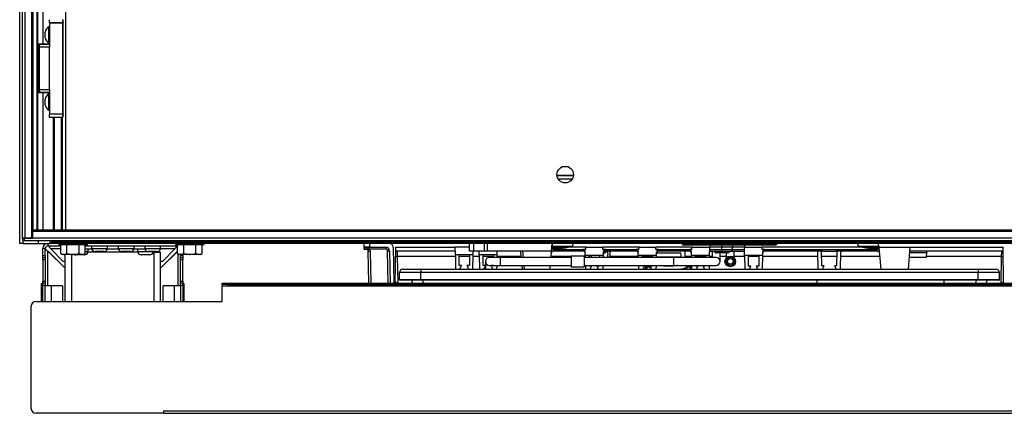
# Model space of a CAD drawing. Units: inches. Extents: x 12 to 140, y 19 to 142.
# Drawn here: x 56 to 79, y 19 to 28 of the extents above; entities that cross this region are included whole.
import ezdxf

# ---------------------------------------------------------------- set-up
doc = ezdxf.new("R2010")
doc.units = ezdxf.units.IN
doc.header["$MEASUREMENT"] = 0

msp = doc.modelspace()

# ---------------------------------------------------------------- linework, layer by layer
at = {"color": 7, "linetype": 'Continuous', "lineweight": 25}
for p, q in [((55.719, 22.9), (55.719, 43.046)), ((55.782, 23.025), (55.782, 42.769)), ((55.844, 42.769), (55.844, 23.025)), ((56.002, 23.025), (56.002, 42.769)), ((56.032, 42.584), (56.032, 23.21)), ((56.142, 42.584), (56.142, 23.21)), ((56.419, 28.098), (56.419, 28.169)), ((56.419, 28.098), (56.736, 28.098)), ((56.419, 28.097), (56.419, 28.098)), ((56.419, 28.097), (56.419, 27.522)), ((56.736, 28.096), (56.419, 28.097)), ((56.736, 25.949), (56.736, 28.096)), ((56.746, 25.949), (56.746, 28.096)), ((56.317, 27.807), (56.317, 27.878)), ((56.419, 28.004), (56.407, 28.004)), ((56.407, 27.796), (56.407, 28.004)), ((56.142, 27.598), (56.15, 27.598)), ((56.15, 27.598), (56.189, 27.598)), ((56.189, 27.598), (56.419, 27.602)), ((56.317, 27.746), (56.317, 27.807)), ((56.407, 27.62), (56.407, 27.796)), ((56.407, 27.62), (56.419, 27.62)), ((56.159, 27.522), (56.169, 27.582)), ((56.159, 27.522), (56.159, 27.522)), ((56.159, 26.522), (56.159, 27.522)), ((56.159, 27.522), (56.159, 27.522)), ((56.189, 27.582), (56.178, 27.522)), ((56.419, 27.522), (56.179, 27.522)), ((56.179, 27.522), (56.179, 26.523)), ((56.419, 27.586), (56.189, 27.582)), ((56.419, 26.522), (56.419, 27.522)), ((56.15, 26.447), (56.142, 26.447)), ((56.189, 26.446), (56.15, 26.447)), ((56.159, 26.522), (56.159, 26.522)), ((56.169, 26.463), (56.159, 26.522)), ((56.159, 26.522), (56.159, 26.522)), ((56.178, 26.523), (56.189, 26.463)), ((56.179, 26.523), (56.419, 26.522)), ((56.189, 26.463), (56.419, 26.459)), ((56.419, 26.442), (56.189, 26.446)), ((56.419, 26.522), (56.419, 25.948)), ((56.317, 26.191), (56.317, 26.298)), ((56.419, 26.424), (56.407, 26.424)), ((56.407, 26.111), (56.407, 26.424)), ((56.317, 26.166), (56.317, 26.191)), ((56.407, 26.04), (56.407, 26.111)), ((56.407, 26.04), (56.419, 26.04)), ((56.419, 25.948), (56.736, 25.949)), ((56.419, 25.947), (56.419, 25.948)), ((56.736, 25.947), (56.419, 25.947)), ((56.419, 25.876), (56.419, 25.947)), ((56.419, 25.876), (56.726, 25.876)), ((56.419, 25.867), (56.419, 25.876)), ((56.73, 25.867), (56.419, 25.867)), ((56.518, 23.21), (56.518, 25.867)), ((56.716, 25.867), (56.716, 23.21)), ((56.719, 25.867), (56.719, 23.21)), ((56.735, 25.872), (56.734, 25.872)), ((68.757, 24.499), (68.37, 24.499)), ((56.032, 23.21), (56.032, 23.18)), ((97.407, 23.21), (56.032, 23.21)), ((55.844, 23.025), (55.782, 23.025)), ((55.782, 23.005), (55.782, 23.02)), ((55.827, 23.02), (55.827, 22.96)), ((56.032, 23.02), (55.827, 23.02)), ((97.612, 22.96), (55.827, 22.96)), ((56.002, 23.025), (55.844, 23.025)), ((56.032, 23.025), (56.002, 23.025)), ((56.032, 23.022), (56.032, 23.18)), ((97.407, 23.18), (56.032, 23.18)), ((97.407, 23.022), (56.032, 23.022)), ((56.032, 23.022), (56.032, 23.02)), ((56.469, 22.96), (56.469, 22.9)), ((58.558, 22.96), (58.558, 22.94)), ((58.88, 22.94), (58.88, 22.96)), ((64.558, 22.96), (64.558, 22.94)), ((64.88, 22.94), (64.88, 22.96)), ((70.558, 22.96), (70.558, 22.94)), ((70.88, 22.94), (70.88, 22.96)), ((76.558, 22.96), (76.558, 22.94)), ((76.88, 22.94), (76.88, 22.96)), ((55.796, 22.9), (55.719, 22.9)), ((55.796, 22.9), (56.157, 22.9)), ((56.157, 22.9), (56.439, 22.9)), ((56.323, 22.78), (56.263, 22.78)), ((56.263, 22.619), (56.263, 22.78)), ((56.323, 22.619), (56.323, 22.78)), ((56.383, 22.9), (56.383, 22.84)), ((56.383, 22.84), (56.686, 22.84)), ((56.469, 22.9), (56.439, 22.9)), ((56.443, 22.78), (56.739, 22.484)), ((56.469, 22.933), (58.576, 22.933)), ((92.635, 22.9), (56.469, 22.9)), ((56.637, 22.9), (56.637, 22.873)), ((56.637, 22.873), (57.313, 22.873)), ((56.686, 22.665), (56.686, 22.873)), ((56.831, 22.665), (56.831, 22.873)), ((57.119, 22.665), (57.119, 22.873)), ((57.264, 22.665), (57.264, 22.873)), ((57.264, 22.84), (59.436, 22.84)), ((57.416, 22.765), (57.264, 22.765)), ((57.313, 22.873), (57.313, 22.9)), ((57.33, 22.699), (57.33, 22.765)), ((57.413, 22.84), (57.413, 22.774)), ((57.786, 22.774), (57.413, 22.774)), ((58.041, 22.765), (57.784, 22.765)), ((57.786, 22.774), (57.786, 22.84)), ((58.038, 22.84), (58.038, 22.774)), ((58.411, 22.774), (58.038, 22.774)), ((58.666, 22.765), (58.409, 22.765)), ((58.411, 22.774), (58.411, 22.84)), ((58.495, 22.765), (58.495, 22.699)), ((58.558, 22.94), (58.625, 22.916)), ((58.558, 22.94), (58.88, 22.94)), ((58.625, 22.916), (58.813, 22.916)), ((58.663, 22.84), (58.663, 22.774)), ((59.036, 22.774), (58.663, 22.774)), ((58.813, 22.916), (58.88, 22.94)), ((58.862, 22.933), (64.576, 22.933)), ((59.036, 22.774), (59.036, 22.84)), ((59.086, 22.484), (59.382, 22.78)), ((59.387, 22.9), (59.387, 22.873)), ((59.387, 22.873), (60.063, 22.873)), ((59.436, 22.665), (59.436, 22.873)), ((59.581, 22.665), (59.581, 22.873)), ((59.869, 22.665), (59.869, 22.873)), ((60.014, 22.665), (60.014, 22.873)), ((60.063, 22.873), (60.063, 22.9)), ((63.833, 22.81), (63.833, 22.9)), ((63.958, 22.81), (63.833, 22.81)), ((63.833, 22.797), (63.833, 22.81)), ((63.833, 22.76), (63.833, 22.797)), ((63.917, 22.76), (63.833, 22.76)), ((63.94, 21.963), (63.926, 22.722)), ((63.958, 22.9), (63.958, 22.81)), ((63.958, 22.81), (64.336, 22.81)), ((64.336, 22.765), (63.963, 22.765)), ((64.336, 22.81), (64.336, 22.765)), ((64.426, 22.722), (64.44, 21.963)), ((64.515, 22.812), (64.53, 21.963)), ((64.558, 22.94), (64.625, 22.916)), ((64.558, 22.94), (64.88, 22.94)), ((64.561, 21.963), (64.575, 22.81)), ((65.976, 22.72), (64.573, 22.72)), ((64.575, 22.81), (65.974, 22.81)), ((64.625, 22.916), (64.813, 22.916)), ((64.813, 22.916), (64.88, 22.94)), ((64.862, 22.933), (70.576, 22.933)), ((66.311, 22.81), (65.974, 22.81)), ((65.977, 22.628), (65.974, 22.81)), ((66.311, 22.72), (66.311, 22.9)), ((66.411, 22.72), (66.311, 22.72)), ((66.398, 22.628), (66.4, 22.72)), ((66.411, 22.72), (66.411, 22.9)), ((66.665, 22.72), (66.411, 22.72)), ((66.541, 22.628), (66.54, 22.72)), ((66.665, 22.72), (66.665, 22.9)), ((66.732, 22.72), (66.665, 22.72)), ((66.732, 22.72), (66.732, 22.9)), ((68.243, 22.72), (66.732, 22.72)), ((66.962, 22.628), (66.964, 22.72)), ((67.529, 22.57), (67.516, 22.72)), ((68.23, 22.57), (68.243, 22.72)), ((68.243, 22.72), (68.258, 22.9)), ((68.253, 22.838), (68.254, 22.837)), ((68.26, 22.9), (68.254, 22.837)), ((68.254, 22.837), (68.737, 22.84)), ((68.496, 22.81), (68.278, 22.81)), ((68.291, 22.761), (68.284, 22.72)), ((68.988, 22.72), (68.284, 22.72)), ((68.293, 22.783), (68.291, 22.761)), ((68.291, 22.761), (69.047, 22.761)), ((68.293, 22.783), (68.293, 22.81)), ((68.496, 22.783), (68.293, 22.783)), ((68.496, 22.783), (68.496, 22.81)), ((69.051, 22.81), (68.649, 22.81)), ((68.742, 22.9), (68.737, 22.84)), ((69.047, 22.761), (68.987, 22.761)), ((68.988, 22.72), (68.987, 22.761)), ((69.047, 22.761), (69.051, 22.81)), ((69.047, 22.761), (69.047, 22.761)), ((69.051, 22.81), (69.446, 22.81)), ((70.301, 22.81), (69.446, 22.81)), ((69.45, 22.761), (69.446, 22.81)), ((69.51, 22.761), (69.45, 22.761)), ((69.45, 22.761), (70.297, 22.761)), ((69.45, 22.761), (69.45, 22.761)), ((69.51, 22.761), (69.509, 22.72)), ((70.238, 22.72), (69.509, 22.72)), ((69.621, 22.646), (69.621, 22.72)), ((70.297, 22.761), (70.237, 22.761)), ((70.238, 22.72), (70.237, 22.761)), ((70.297, 22.761), (70.301, 22.81)), ((70.297, 22.761), (70.297, 22.761)), ((70.301, 22.81), (70.696, 22.81)), ((70.558, 22.94), (70.625, 22.916)), ((70.558, 22.94), (70.88, 22.94)), ((70.625, 22.916), (70.813, 22.916)), ((71.551, 22.81), (70.696, 22.81)), ((70.7, 22.761), (70.696, 22.81)), ((70.76, 22.761), (70.7, 22.761)), ((70.7, 22.761), (71.547, 22.761)), ((70.7, 22.761), (70.7, 22.761)), ((70.76, 22.761), (70.759, 22.72)), ((71.488, 22.72), (70.759, 22.72)), ((70.813, 22.916), (70.88, 22.94)), ((70.862, 22.933), (76.576, 22.933)), ((71.316, 22.9), (71.316, 22.88)), ((71.316, 22.88), (71.336, 22.86)), ((71.316, 22.88), (71.525, 22.88)), ((73.526, 22.86), (71.336, 22.86)), ((71.384, 22.575), (71.384, 22.72)), ((71.547, 22.761), (71.487, 22.761)), ((71.488, 22.72), (71.487, 22.761)), ((71.525, 22.898), (71.525, 22.9)), ((71.525, 22.898), (71.525, 22.9)), ((71.525, 22.898), (71.525, 22.898)), ((71.675, 22.898), (71.525, 22.898)), ((73.337, 22.896), (71.525, 22.896)), ((71.525, 22.896), (71.525, 22.88)), ((71.525, 22.88), (71.525, 22.863)), ((71.525, 22.88), (73.337, 22.88)), ((73.337, 22.863), (71.525, 22.863)), ((71.547, 22.761), (71.551, 22.81)), ((71.547, 22.761), (71.547, 22.761)), ((71.551, 22.81), (71.966, 22.81)), ((71.675, 22.9), (71.675, 22.898)), ((71.675, 22.9), (71.675, 22.898)), ((71.675, 22.898), (71.675, 22.898)), ((73.187, 22.898), (71.675, 22.898)), ((71.963, 22.615), (71.966, 22.81)), ((71.965, 22.761), (72.25, 22.761)), ((71.965, 22.72), (72.241, 22.72)), ((71.966, 22.86), (71.966, 22.81)), ((72.249, 22.81), (71.966, 22.81)), ((72.021, 22.72), (72.021, 22.57)), ((72.241, 22.72), (72.262, 22.72)), ((72.249, 22.86), (72.249, 22.81)), ((72.25, 22.761), (72.249, 22.81)), ((72.499, 22.81), (72.249, 22.81)), ((72.25, 22.761), (72.497, 22.761)), ((72.262, 22.72), (72.287, 22.72)), ((72.287, 22.72), (72.461, 22.72)), ((72.461, 22.72), (72.485, 22.72)), ((72.485, 22.72), (72.507, 22.72)), ((72.497, 22.761), (72.499, 22.81)), ((72.497, 22.761), (72.782, 22.761)), ((72.499, 22.86), (72.499, 22.81)), ((72.781, 22.81), (72.499, 22.81)), ((72.507, 22.72), (72.783, 22.72)), ((72.543, 22.559), (72.543, 22.72)), ((72.781, 22.86), (72.781, 22.81)), ((72.784, 22.615), (72.781, 22.81)), ((72.781, 22.81), (73.196, 22.81)), ((73.187, 22.898), (73.187, 22.9)), ((73.187, 22.898), (73.187, 22.9)), ((73.187, 22.898), (73.187, 22.898)), ((73.337, 22.898), (73.187, 22.898)), ((73.2, 22.761), (73.196, 22.81)), ((75.547, 22.81), (73.196, 22.81)), ((73.2, 22.761), (75.906, 22.761)), ((73.26, 22.761), (73.2, 22.761)), ((73.2, 22.761), (73.2, 22.761)), ((73.26, 22.761), (73.259, 22.72)), ((74.462, 22.72), (73.259, 22.72)), ((73.259, 22.72), (73.259, 22.72)), ((73.337, 22.9), (73.337, 22.898)), ((73.337, 22.898), (73.337, 22.9)), ((73.337, 22.898), (73.337, 22.898)), ((73.337, 22.896), (73.337, 22.88)), ((73.337, 22.88), (73.337, 22.863)), ((73.337, 22.88), (73.546, 22.88)), ((73.526, 22.86), (73.546, 22.88)), ((73.546, 22.88), (73.546, 22.9)), ((74.625, 22.72), (74.462, 22.72)), ((74.503, 22.72), (74.507, 22.697)), ((74.601, 22.716), (74.601, 22.72)), ((74.632, 22.72), (74.927, 22.72)), ((75.088, 22.72), (74.933, 22.72)), ((74.957, 22.72), (74.957, 22.716)), ((75.051, 22.698), (75.055, 22.72)), ((75.913, 22.72), (75.096, 22.72)), ((75.46, 22.84), (75.454, 22.9)), ((75.46, 22.84), (75.943, 22.837)), ((75.919, 22.81), (75.701, 22.81)), ((75.701, 22.81), (75.701, 22.783)), ((75.904, 22.783), (75.701, 22.783)), ((75.904, 22.81), (75.904, 22.783)), ((75.906, 22.761), (75.904, 22.783)), ((75.913, 22.72), (75.906, 22.761)), ((75.944, 22.833), (75.945, 22.825)), ((75.945, 22.825), (75.946, 22.81)), ((75.946, 22.81), (76.688, 22.81)), ((75.946, 22.81), (75.992, 22.292)), ((76.558, 22.94), (76.625, 22.916)), ((76.558, 22.94), (76.88, 22.94)), ((76.625, 22.916), (76.813, 22.916)), ((76.643, 22.292), (76.688, 22.81)), ((78.873, 22.72), (76.68, 22.72)), ((76.688, 22.81), (78.872, 22.81)), ((76.813, 22.916), (76.88, 22.94)), ((76.862, 22.933), (82.576, 22.933)), ((77.074, 22.688), (77.094, 22.72)), ((78.886, 21.963), (78.872, 22.81)), ((56.263, 22.619), (56.323, 22.619)), ((56.263, 22.566), (56.263, 22.619)), ((56.263, 22.566), (56.323, 22.566)), ((56.263, 22.513), (56.263, 22.566)), ((56.323, 22.513), (56.263, 22.513)), ((56.263, 22.513), (56.263, 22.014)), ((56.323, 22.619), (56.323, 22.566)), ((56.323, 22.566), (56.323, 22.513)), ((56.323, 22.513), (56.323, 22.014)), ((56.385, 22.718), (56.387, 22.718)), ((56.385, 22.718), (56.788, 22.315)), ((56.387, 22.718), (56.788, 22.317)), ((56.686, 22.665), (56.725, 22.643)), ((56.686, 22.665), (56.758, 22.643)), ((56.758, 22.643), (56.725, 22.643)), ((56.975, 22.643), (56.758, 22.643)), ((56.788, 21.536), (56.788, 22.643)), ((57.191, 22.643), (56.975, 22.643)), ((57.243, 22.632), (57.043, 22.632)), ((57.119, 22.665), (57.191, 22.643)), ((57.225, 22.643), (57.191, 22.643)), ((57.225, 22.643), (57.264, 22.665)), ((57.33, 22.699), (57.264, 22.699)), ((57.7, 22.707), (57.5, 22.707)), ((58.325, 22.707), (58.125, 22.707)), ((58.868, 22.699), (58.495, 22.699)), ((58.781, 22.632), (58.581, 22.632)), ((58.95, 22.707), (58.75, 22.707)), ((58.868, 22.699), (58.868, 22.707)), ((58.902, 22.691), (58.887, 22.691)), ((58.887, 22.691), (58.887, 22.691)), ((58.887, 22.691), (59.037, 22.691)), ((58.902, 22.707), (58.902, 22.691)), ((59.436, 22.716), (59.037, 22.317)), ((59.436, 22.714), (59.037, 22.315)), ((59.037, 21.536), (59.037, 22.691)), ((59.436, 22.665), (59.475, 22.643)), ((59.436, 22.665), (59.508, 22.643)), ((59.508, 22.643), (59.475, 22.643)), ((59.502, 22.643), (59.502, 22.619)), ((59.502, 22.619), (59.562, 22.619)), ((59.502, 22.566), (59.502, 22.619)), ((59.502, 22.566), (59.562, 22.566)), ((59.502, 22.513), (59.502, 22.566)), ((59.562, 22.513), (59.502, 22.513)), ((59.502, 22.014), (59.502, 22.513)), ((59.725, 22.643), (59.508, 22.643)), ((59.562, 22.643), (59.562, 22.619)), ((59.562, 22.619), (59.562, 22.566)), ((59.562, 22.566), (59.562, 22.513)), ((59.562, 22.014), (59.562, 22.513)), ((59.941, 22.643), (59.725, 22.643)), ((59.869, 22.665), (59.941, 22.643)), ((59.975, 22.643), (59.941, 22.643)), ((59.975, 22.643), (60.014, 22.665)), ((66.398, 22.628), (65.977, 22.628)), ((65.977, 22.628), (65.983, 22.292)), ((66.064, 22.628), (66.064, 22.628)), ((66.068, 22.381), (66.064, 22.628)), ((66.064, 22.628), (66.064, 22.628)), ((66.311, 22.628), (66.307, 22.381)), ((66.311, 22.628), (66.311, 22.628)), ((66.311, 22.628), (66.311, 22.628)), ((66.392, 22.292), (66.398, 22.628)), ((66.962, 22.628), (66.541, 22.628)), ((66.541, 22.628), (66.547, 22.292)), ((66.632, 22.381), (66.628, 22.628)), ((67.029, 22.57), (66.779, 22.57)), ((66.875, 22.628), (66.874, 22.57)), ((66.961, 22.57), (66.962, 22.628)), ((68.7, 22.57), (67.029, 22.57)), ((69.01, 22.602), (68.7, 22.602)), ((68.7, 22.602), (68.7, 22.351)), ((69.01, 22.602), (69.01, 22.351)), ((71.115, 22.57), (69.01, 22.57)), ((69.034, 22.615), (69.033, 22.684)), ((69.463, 22.615), (69.034, 22.615)), ((69.034, 22.615), (69.035, 22.57)), ((69.126, 22.57), (69.125, 22.615)), ((69.125, 22.601), (69.133, 22.57)), ((69.372, 22.615), (69.372, 22.57)), ((69.462, 22.57), (69.463, 22.615)), ((69.463, 22.615), (69.464, 22.684)), ((70.284, 22.615), (70.283, 22.684)), ((70.713, 22.615), (70.284, 22.615)), ((70.284, 22.615), (70.285, 22.57)), ((70.376, 22.57), (70.375, 22.615)), ((70.604, 22.575), (70.562, 22.575)), ((70.604, 22.575), (70.604, 22.615)), ((70.604, 22.575), (70.622, 22.575)), ((70.622, 22.615), (70.622, 22.57)), ((70.712, 22.57), (70.713, 22.615)), ((71.294, 22.575), (70.712, 22.575)), ((70.713, 22.615), (70.714, 22.684)), ((70.724, 22.677), (71.264, 22.677)), ((72.115, 22.57), (71.115, 22.57)), ((71.294, 22.575), (71.294, 22.633)), ((71.294, 22.575), (71.384, 22.575)), ((71.427, 22.575), (71.384, 22.575)), ((71.534, 22.615), (71.533, 22.684)), ((71.963, 22.615), (71.534, 22.615)), ((71.534, 22.615), (71.535, 22.57)), ((71.626, 22.57), (71.625, 22.615)), ((71.872, 22.615), (71.872, 22.57)), ((71.962, 22.57), (71.963, 22.615)), ((72.255, 22.677), (72.13, 22.677)), ((72.209, 22.477), (72.209, 22.677)), ((72.381, 22.677), (72.255, 22.677)), ((72.356, 22.677), (72.356, 22.559)), ((73.213, 22.615), (72.784, 22.615)), ((72.784, 22.615), (72.79, 22.292)), ((72.879, 22.367), (72.875, 22.615)), ((73.122, 22.615), (73.118, 22.367)), ((73.207, 22.292), (73.213, 22.615)), ((73.213, 22.615), (73.214, 22.684)), ((74.507, 22.697), (74.514, 22.292)), ((74.607, 22.376), (74.601, 22.716)), ((74.957, 22.716), (74.951, 22.376)), ((75.044, 22.292), (75.051, 22.698)), ((76.668, 22.578), (76.844, 22.578)), ((76.678, 22.688), (76.844, 22.688)), ((76.844, 22.688), (77.074, 22.688)), ((76.844, 22.578), (77.07, 22.578)), ((77.07, 22.578), (77.074, 22.688)), ((56.739, 22.484), (56.788, 22.484)), ((59.037, 22.484), (59.086, 22.484)), ((64.741, 22.292), (65.161, 22.292)), ((65.161, 22.292), (65.161, 22.212)), ((65.161, 22.292), (78.286, 22.292)), ((66.125, 22.381), (66.068, 22.381)), ((66.084, 22.292), (66.125, 22.381)), ((66.25, 22.381), (66.292, 22.292)), ((66.307, 22.381), (66.25, 22.381)), ((66.689, 22.381), (66.632, 22.381)), ((66.648, 22.292), (66.689, 22.381)), ((66.685, 22.477), (66.685, 22.381)), ((66.685, 22.372), (66.685, 22.292)), ((66.779, 22.383), (67.029, 22.383)), ((66.814, 22.381), (66.856, 22.292)), ((66.871, 22.381), (66.814, 22.381)), ((66.871, 22.383), (66.871, 22.381)), ((66.956, 22.292), (66.958, 22.383)), ((67.029, 22.383), (68.7, 22.383)), ((67.554, 22.292), (67.546, 22.383)), ((68.205, 22.292), (68.213, 22.383)), ((68.7, 22.351), (69.01, 22.351)), ((69.01, 22.383), (71.115, 22.383)), ((69.039, 22.383), (69.04, 22.292)), ((69.129, 22.367), (69.129, 22.383)), ((69.186, 22.367), (69.129, 22.367)), ((69.151, 22.292), (69.186, 22.367)), ((69.311, 22.367), (69.346, 22.292)), ((69.368, 22.367), (69.311, 22.367)), ((69.368, 22.383), (69.368, 22.367)), ((69.457, 22.292), (69.459, 22.383)), ((70.289, 22.383), (70.29, 22.292)), ((70.379, 22.367), (70.379, 22.383)), ((70.436, 22.367), (70.379, 22.367)), ((70.401, 22.292), (70.436, 22.367)), ((70.462, 22.383), (70.455, 22.299)), ((70.461, 22.304), (70.471, 22.329)), ((70.561, 22.367), (70.596, 22.292)), ((70.618, 22.367), (70.561, 22.367)), ((70.618, 22.383), (70.618, 22.367)), ((70.707, 22.292), (70.709, 22.383)), ((71.115, 22.383), (72.115, 22.383)), ((71.518, 22.329), (71.527, 22.304)), ((71.534, 22.292), (71.526, 22.383)), ((71.539, 22.383), (71.54, 22.292)), ((71.629, 22.367), (71.629, 22.383)), ((71.686, 22.367), (71.629, 22.367)), ((71.651, 22.292), (71.686, 22.367)), ((71.811, 22.367), (71.846, 22.292)), ((71.868, 22.367), (71.811, 22.367)), ((71.868, 22.383), (71.868, 22.367)), ((71.957, 22.292), (71.959, 22.383)), ((72.936, 22.367), (72.879, 22.367)), ((72.901, 22.292), (72.936, 22.367)), ((73.061, 22.367), (73.096, 22.292)), ((73.118, 22.367), (73.061, 22.367)), ((74.657, 22.376), (74.607, 22.376)), ((74.618, 22.292), (74.657, 22.376)), ((74.901, 22.376), (74.94, 22.292)), ((74.951, 22.376), (74.901, 22.376)), ((78.286, 22.292), (78.286, 22.212)), ((78.286, 22.292), (78.706, 22.292)), ((65.161, 22.212), (64.661, 22.212)), ((64.661, 22.052), (64.661, 22.212)), ((64.661, 22.052), (65.161, 22.052)), ((65.161, 22.032), (64.681, 22.032)), ((64.969, 21.963), (64.957, 22.032)), ((65.161, 22.052), (65.161, 22.212)), ((78.286, 22.212), (65.161, 22.212)), ((65.161, 22.052), (65.161, 22.032)), ((65.161, 22.052), (78.286, 22.052)), ((78.286, 22.032), (65.161, 22.032)), ((74.489, 22.032), (74.489, 21.963)), ((77.489, 21.963), (77.489, 22.032)), ((78.286, 22.052), (78.286, 22.212)), ((78.786, 22.212), (78.286, 22.212)), ((78.286, 22.052), (78.286, 22.032)), ((78.286, 22.052), (78.786, 22.052)), ((78.766, 22.032), (78.286, 22.032)), ((78.49, 22.032), (78.478, 21.963)), ((78.786, 22.052), (78.786, 22.212)), ((56.229, 21.536), (56.229, 21.957)), ((56.229, 21.957), (56.249, 21.957)), ((56.249, 21.536), (56.249, 21.957)), ((56.263, 22.014), (56.323, 22.014)), ((56.263, 21.961), (56.263, 22.014)), ((56.323, 21.961), (56.263, 21.961)), ((56.263, 21.908), (56.263, 21.961)), ((56.323, 21.908), (56.263, 21.908)), ((56.263, 21.536), (56.263, 21.908)), ((56.323, 22.014), (56.323, 21.961)), ((56.323, 21.961), (56.323, 21.908)), ((56.323, 21.536), (56.323, 21.908)), ((56.466, 21.899), (56.323, 21.899)), ((56.725, 21.899), (56.466, 21.899)), ((56.725, 21.899), (56.725, 21.536)), ((59.358, 21.899), (59.1, 21.899)), ((59.1, 21.536), (59.1, 21.899)), ((59.502, 21.899), (59.358, 21.899)), ((59.502, 22.014), (59.562, 22.014)), ((59.502, 21.961), (59.502, 22.014)), ((59.562, 21.961), (59.502, 21.961)), ((59.502, 21.908), (59.502, 21.961)), ((59.562, 21.908), (59.502, 21.908)), ((59.502, 21.908), (59.502, 21.536)), ((59.562, 22.014), (59.562, 21.961)), ((59.562, 21.961), (59.562, 21.908)), ((59.562, 21.957), (59.582, 21.957)), ((59.562, 21.908), (59.562, 21.536)), ((59.582, 21.957), (59.582, 21.536)), ((60.484, 21.933), (60.484, 21.963)), ((60.484, 21.963), (60.609, 21.963)), ((60.609, 21.933), (60.484, 21.933)), ((60.484, 21.933), (60.484, 21.903)), ((60.484, 21.903), (92.954, 21.903)), ((60.484, 21.536), (60.484, 21.903)), ((60.609, 21.963), (60.609, 21.933)), ((60.609, 21.963), (92.829, 21.963)), ((60.609, 21.933), (92.829, 21.933)), ((64.605, 21.963), (64.602, 21.964)), ((78.845, 21.964), (78.842, 21.963)), ((55.984, 21.411), (55.984, 19.025)), ((56.109, 21.536), (60.484, 21.536)), ((59.109, 18.9), (56.109, 18.9)), ((59.109, 18.96), (94.329, 18.96)), ((59.109, 18.96), (59.109, 18.9)), ((59.109, 18.9), (94.329, 18.9))]:
    msp.add_line(p, q, dxfattribs=at)
at = {"color": 8, "linetype": 'Continuous', "lineweight": 25}
for p, q in [((56.127, 23.21), (56.127, 42.584)), ((56.801, 42.491), (56.801, 23.21)), ((56.268, 38.016), (56.268, 27.6)), ((56.746, 28.096), (56.736, 28.096)), ((56.142, 27.536), (56.15, 27.581)), ((56.15, 27.581), (56.142, 27.581)), ((56.15, 26.464), (56.142, 26.509)), ((56.142, 26.464), (56.15, 26.464)), ((56.268, 26.445), (56.268, 23.21)), ((56.533, 25.867), (56.533, 23.21)), ((56.701, 23.21), (56.701, 25.867)), ((56.736, 25.949), (56.746, 25.949)), ((68.64, 24.702), (68.486, 24.702)), ((68.369, 24.503), (68.757, 24.503)), ((68.37, 24.498), (68.757, 24.498)), ((68.37, 24.497), (68.757, 24.497)), ((68.398, 24.419), (68.729, 24.419)), ((55.796, 23.025), (55.796, 23.02)), ((55.796, 22.972), (55.796, 22.9)), ((56.157, 22.96), (56.157, 22.9)), ((56.439, 22.9), (56.439, 22.96)), ((56.443, 22.78), (56.686, 22.78)), ((58.568, 22.937), (56.469, 22.937)), ((64.568, 22.937), (58.871, 22.937)), ((59.036, 22.78), (59.382, 22.78)), ((63.881, 22.797), (63.833, 22.797)), ((63.971, 22.722), (63.985, 21.963)), ((64.395, 21.963), (64.381, 22.721)), ((64.606, 22.72), (64.609, 22.59)), ((70.568, 22.937), (64.871, 22.937)), ((67.561, 22.72), (67.574, 22.57)), ((76.568, 22.937), (70.871, 22.937)), ((82.568, 22.937), (76.871, 22.937)), ((78.838, 22.59), (78.841, 22.72)), ((56.385, 21.899), (56.385, 22.718)), ((56.937, 22.643), (56.937, 21.536)), ((58.498, 22.691), (57.327, 22.691)), ((58.887, 22.691), (58.865, 22.691)), ((58.887, 21.536), (58.887, 22.691)), ((59.44, 22.663), (59.44, 21.899)), ((64.609, 22.59), (64.62, 21.963)), ((65.978, 22.59), (64.609, 22.59)), ((66.311, 22.59), (66.065, 22.59)), ((66.542, 22.59), (66.398, 22.59)), ((66.875, 22.59), (66.629, 22.59)), ((67.528, 22.59), (66.962, 22.59)), ((67.029, 22.57), (67.029, 22.477)), ((68.7, 22.59), (68.231, 22.59)), ((69.035, 22.59), (69.01, 22.59)), ((69.128, 22.59), (69.125, 22.59)), ((70.285, 22.59), (69.614, 22.59)), ((70.604, 22.59), (70.375, 22.59)), ((71.115, 22.57), (71.115, 22.383)), ((71.535, 22.59), (71.384, 22.59)), ((71.872, 22.59), (71.625, 22.59)), ((72.021, 22.59), (71.962, 22.59)), ((72.356, 22.59), (72.209, 22.59)), ((72.785, 22.59), (72.543, 22.59)), ((73.122, 22.59), (72.875, 22.59)), ((74.509, 22.59), (73.212, 22.59)), ((74.955, 22.59), (74.603, 22.59)), ((75.965, 22.59), (75.049, 22.59)), ((78.838, 22.59), (77.071, 22.59)), ((78.827, 21.963), (78.838, 22.59)), ((67.029, 22.477), (67.029, 22.383)), ((67.591, 22.383), (67.599, 22.292)), ((70.585, 22.315), (70.539, 22.337)), ((70.566, 22.356), (70.554, 22.343)), ((70.554, 22.343), (70.577, 22.334)), ((70.566, 22.37), (70.564, 22.367)), ((70.578, 22.383), (70.566, 22.37)), ((71.434, 22.343), (71.396, 22.383)), ((71.422, 22.37), (71.411, 22.383)), ((65.203, 22.032), (65.215, 21.963)), ((78.232, 21.963), (78.244, 22.032)), ((56.466, 21.536), (56.466, 21.899)), ((59.358, 21.899), (59.358, 21.536))]:
    msp.add_line(p, q, dxfattribs=at)
at = {"color": 7, "linetype": 'Continuous', "lineweight": 25, "flags": 128}
msp.add_lwpolyline([(69.174, 22.615), (69.175, 22.606), (69.186, 22.57)], dxfattribs=at)
at = {"color": 8, "linetype": 'Continuous', "lineweight": 25, "flags": 128}
for points in [[(70.566, 22.37), (70.565, 22.377), (70.562, 22.383)], [(70.707, 22.299), (70.737, 22.293), (70.737, 22.293), (70.737, 22.293)], [(71.422, 22.37), (71.424, 22.377), (71.426, 22.383)]]:
    msp.add_lwpolyline(points, dxfattribs=at)
at = {"color": 7, "linetype": 'Continuous', "lineweight": 25}
for centre, radius in [((68.563, 24.522), 0.195), ((72.45, 22.477), 0.125), ((72.45, 22.477), 0.097), ((72.45, 22.477), 0.0658)]:
    msp.add_circle(centre, radius, dxfattribs=at)
for centre, radius, start, end in [((56.741, 28.085), 0.0135, 69.0907, 111.0724), ((56.171, 28.097), 0.565, 359.912, 0.088), ((56.736, 28.096), 0.01, 0, 10.0785), ((56.502, 27.841), 0.189, 120.242, 168.6248), ((56.413, 27.589), 0.263, 178.2015, 181.7985), ((56.189, 27.578), 0.02, 91, 170), ((56.452, 27.59), 0.263, 178.2015, 181.7985), ((56.502, 27.784), 0.189, 191.3752, 239.758), ((56.179, 27.553), 0.0307, 71.6625, 108.3344), ((56.413, 26.455), 0.263, 178.2015, 181.7985), ((56.179, 26.492), 0.0307, 251.6656, 288.3375), ((56.189, 26.466), 0.02, 190, 269), ((56.452, 26.455), 0.263, 178.2015, 181.7985), ((56.502, 26.261), 0.189, 120.242, 168.6248), ((56.502, 26.204), 0.189, 191.3752, 239.758), ((56.73, 25.872), 0.005, 270, 352.9322), ((56.73, 25.872), 0.00497, 270.2161, 352.1497), ((56.171, 25.948), 0.565, 359.912, 0.088), ((56.741, 25.96), 0.0135, 248.9276, 290.9093), ((56.736, 25.949), 0.01, 349.9215, 0), ((55.827, 23.005), 0.045, 180, 270), ((56.383, 22.78), 0.12, 90, 180), ((56.383, 22.78), 0.06, 90, 180), ((57.5, 22.796), 0.0893, 194.3427, 270), ((57.7, 22.796), 0.0893, 270, 345.6573), ((58.125, 22.796), 0.0893, 194.3427, 270), ((58.325, 22.796), 0.0893, 270, 345.6573), ((58.75, 22.796), 0.0893, 194.3427, 270), ((58.95, 22.796), 0.0893, 270, 345.6573), ((63.49, 24.046), 1.365, 288.4119, 290.2949), ((63.836, 22.72), 0.09, 1, 19.8252), ((63.938, 24.011), 1.289, 269.5003, 271.4997), ((63.836, 22.72), 0.135, 1, 19.8252), ((64.336, 22.72), 0.09, 1, 90), ((64.336, 22.72), 0.045, 1, 90), ((64.415, 21.432), 1.289, 89.5003, 91.4997), ((64.425, 22.81), 0.09, 1, 90), ((68.269, 22.631), 0.132, 80.1973, 99.8027), ((68.278, 22.78), 0.03, 90, 175), ((69.371, 22.646), 0.2, 337.6328, 21.6323), ((69.371, 22.646), 0.25, 342.2759, 17.1527), ((72.13, 22.738), 0.061, 196.9778, 270), ((72.381, 22.738), 0.061, 270, 343.0222), ((75.928, 22.631), 0.132, 80.1973, 99.8027), ((75.919, 22.78), 0.03, 5, 90), ((57.043, 22.722), 0.0893, 241.6612, 270), ((57.243, 22.722), 0.0893, 270, 345.6573), ((58.581, 22.722), 0.0893, 194.3427, 270), ((58.781, 22.722), 0.0893, 270, 345.6573), ((66.779, 22.477), 0.0937, 90, 270), ((66.779, 22.477), 0.0937, 90, 180), ((70.562, 22.485), 0.09, 90, 108.4983), ((71.427, 22.485), 0.09, 71.5017, 90), ((72.115, 22.477), 0.0938, 270, 90), ((64.741, 22.212), 0.08, 90, 180), ((66.779, 22.477), 0.0937, 180, 270), ((70.487, 22.328), 0.0163, 77.3591, 176.7851), ((70.555, 22.32), 0.0232, 91.9862, 131.9381), ((71.433, 22.32), 0.0232, 48.0619, 88.0138), ((71.501, 22.328), 0.0163, 3.2149, 102.6409), ((78.706, 22.212), 0.08, 0, 90), ((64.681, 22.052), 0.02, 180, 270), ((78.766, 22.052), 0.02, 270, 0), ((56.109, 21.411), 0.125, 90, 180), ((56.109, 19.025), 0.125, 180, 270)]:
    msp.add_arc(centre, radius, start, end, dxfattribs=at)
at = {"color": 8, "linetype": 'Continuous', "lineweight": 25}
for centre, radius, start, end in [((69.4, 22.849), 0.193, 289.4502, 317.9596), ((64.591, 23.521), 0.931, 268.7557, 271.0559), ((78.855, 23.521), 0.931, 268.9441, 271.2443)]:
    msp.add_arc(centre, radius, start, end, dxfattribs=at)
at = {"color": 7, "linetype": 'Continuous', "lineweight": 25}
for centre, major_axis, ratio, start_param, end_param in [((56.799, 28.457), (-0.002, 0.51), 0.17627, 2.169424, 2.350909), ((56.799, 28.455), (-0.001, 0.51), 0.156685, 2.157733, 2.351031), ((56.148, 27.578), (0.021, 0.0044), 0.145587, 6.225232, 7.748674), ((56.179, 27.636), (0, 0.113), 0.17627, 3.124162, 3.14243), ((56.148, 26.467), (0.021, -0.0044), 0.145587, 4.817697, 6.341139), ((56.179, 26.409), (0, 0.113), 0.17627, 6.282348, 6.300616), ((56.799, 25.588), (0.002, 0.51), 0.17627, 0.790684, 0.972169), ((56.799, 25.59), (0.001, 0.51), 0.156685, 0.790562, 0.98386), ((68.293, 22.78), (0.0449, -0.0026), 0.057835, 1.5767, 3.1399), ((71.525, 22.9), (0.209, 0), 0.017455, 3.141593, 4.712389), ((71.525, 22.86), (0.189, 0), 0.017458, 1.570796, 3.159049), ((71.525, 22.9), (0.084, 0), 0.017455, 3.141593, 4.712389), ((72.263, 22.765), (0, 0.045), 0.291571, 1.658063, 3.089027), ((72.484, 22.765), (0, 0.045), 0.291571, 3.194159, 4.625123), ((73.337, 22.9), (0.084, 0), 0.017455, 4.712389, 6.283185), ((73.337, 22.9), (0.209, 0), 0.017455, 4.712389, 6.283185), ((73.337, 22.86), (0.189, 0), 0.017458, 6.265729, 7.853982), ((75.904, 22.78), (0.0449, 0.0026), 0.057835, 0.001692, 1.564892), ((75.683, 20.282), (-0.837, 9.54), 0.052207, 4.978519, 4.985809), ((70.724, 22.633), (0, 0.044), 0.682414, 0, 0.280573), ((71.264, 22.633), (0, 0.044), 0.682414, 4.712389, 6.283185), ((70.488, 22.108), (0.01, 0.282), 0.140363, 0.231019, 0.676983), ((71.501, 22.108), (-0.01, 0.282), 0.140363, 5.606202, 6.052166)]:
    msp.add_ellipse(centre, major_axis=major_axis, ratio=ratio, start_param=start_param, end_param=end_param, dxfattribs=at)
at = {"color": 8, "linetype": 'Continuous', "lineweight": 25}
for centre, major_axis, start_param, end_param in [((70.507, 22.107), (0.01, 0.302), 0.426221, 0.676326), ((71.481, 22.107), (-0.01, 0.302), 5.60686, 5.856964)]:
    msp.add_ellipse(centre, major_axis=major_axis, ratio=0.131088, start_param=start_param, end_param=end_param, dxfattribs=at)
at = {"color": 7, "linetype": 'Continuous', "lineweight": 25}
for points, knots in [([(56.159, 27.522), (56.159, 27.522), (56.158, 27.522), (56.155, 27.522), (56.149, 27.522), (56.145, 27.522), (56.142, 27.522), (56.142, 27.522)], [0, 0, 0, 0, 0.239399, 0.47884, 0.71735, 0.955522, 1, 1, 1, 1]), ([(56.159, 27.522), (56.159, 27.523), (56.16, 27.523), (56.163, 27.523), (56.168, 27.523), (56.174, 27.523), (56.177, 27.522), (56.178, 27.522)], [0, 0, 0, 0, 0.2206503, 0.4413388, 0.661176, 0.8806962, 1, 1, 1, 1]), ([(56.159, 26.522), (56.159, 26.523), (56.159, 26.523), (56.156, 26.523), (56.152, 26.523), (56.147, 26.523), (56.143, 26.523), (56.142, 26.523)], [0, 0, 0, 0, 0.1295841, 0.3680023, 0.6067607, 0.8464517, 1, 1, 1, 1]), ([(56.178, 26.523), (56.176, 26.523), (56.171, 26.522), (56.166, 26.522), (56.161, 26.522), (56.159, 26.522), (56.159, 26.522), (56.159, 26.522)], [0, 0, 0, 0, 0.220639, 0.441315, 0.661145, 0.880667, 1, 1, 1, 1]), ([(56.726, 25.876), (56.726, 25.876), (56.726, 25.876), (56.726, 25.876), (56.726, 25.876), (56.726, 25.875), (56.726, 25.875), (56.727, 25.875), (56.728, 25.874), (56.73, 25.873), (56.732, 25.872), (56.734, 25.872), (56.735, 25.872), (56.735, 25.872)], [0, 0, 0, 0, 0.00868, 0.009936, 0.015976, 0.029053, 0.052886, 0.096579, 0.178329, 0.343968, 0.608063, 0.798047, 1, 1, 1, 1]), ([(56.73, 25.867), (56.73, 25.868), (56.73, 25.868), (56.729, 25.869), (56.728, 25.871), (56.727, 25.873), (56.726, 25.874), (56.726, 25.875), (56.726, 25.875), (56.726, 25.875), (56.726, 25.876), (56.726, 25.876), (56.726, 25.876), (56.726, 25.876)], [0, 0, 0, 0, 0.20194, 0.391929, 0.656043, 0.822697, 0.904065, 0.947476, 0.971146, 0.984134, 0.990065, 0.991321, 1, 1, 1, 1]), ([(55.782, 23.02), (55.782, 23.02), (55.783, 23.02), (55.791, 23.02), (55.803, 23.02), (55.815, 23.02), (55.824, 23.02), (55.827, 23.02)], [0, 0, 0, 0, 0.216108, 0.432256, 0.646867, 0.86129, 1, 1, 1, 1]), ([(63.921, 22.75), (63.919, 22.755), (63.916, 22.762), (63.908, 22.776), (63.893, 22.792), (63.868, 22.806), (63.848, 22.81), (63.837, 22.81), (63.836, 22.81)], [0, 0, 0, 0, 0.111246, 0.149815, 0.34659, 0.641115, 0.997401, 1, 1, 1, 1]), ([(63.836, 22.81), (63.837, 22.81), (63.853, 22.81), (63.883, 22.807), (63.921, 22.796), (63.948, 22.782), (63.959, 22.77), (63.963, 22.765)], [0, 0, 0, 0, 0.003183, 0.366447, 0.66591, 0.861684, 1, 1, 1, 1]), ([(68.284, 22.72), (68.279, 22.72), (68.269, 22.719), (68.255, 22.711), (68.245, 22.699), (68.24, 22.688), (68.239, 22.681), (68.239, 22.679), (68.239, 22.679)], [0, 0, 0, 0, 0.226679, 0.453333, 0.680601, 0.90834, 0.98678, 1, 1, 1, 1]), ([(68.254, 22.837), (68.254, 22.837), (68.254, 22.836), (68.254, 22.833), (68.254, 22.829), (68.257, 22.822), (68.261, 22.817), (68.268, 22.811), (68.274, 22.811), (68.278, 22.81)], [0, 0, 0, 0, 0.010498, 0.025251, 0.065438, 0.158269, 0.494204, 0.600935, 1, 1, 1, 1]), ([(68.496, 22.81), (68.516, 22.811), (68.56, 22.812), (68.608, 22.819), (68.637, 22.824), (68.64, 22.824)], [0, 0, 0, 0, 0.4089273, 0.9244275, 1, 1, 1, 1]), ([(68.645, 22.811), (68.644, 22.811), (68.64, 22.81), (68.615, 22.801), (68.567, 22.787), (68.52, 22.784), (68.496, 22.783)], [0, 0, 0, 0, 0.0230047, 0.0714764, 0.5305524, 1, 1, 1, 1]), ([(68.64, 22.824), (68.643, 22.825), (68.666, 22.828), (68.698, 22.833), (68.728, 22.839), (68.737, 22.84), (68.737, 22.84)], [0, 0, 0, 0, 0.069966, 0.739537, 0.990896, 1, 1, 1, 1]), ([(68.645, 22.811), (68.644, 22.814), (68.642, 22.818), (68.641, 22.822), (68.64, 22.824), (68.64, 22.824)], [0, 0, 0, 0, 0.5803445, 0.9315961, 1, 1, 1, 1]), ([(68.649, 22.81), (68.649, 22.81), (68.648, 22.81), (68.647, 22.81), (68.646, 22.81), (68.645, 22.811), (68.645, 22.811), (68.645, 22.811), (68.645, 22.811)], [0, 0, 0, 0, 0.324952, 0.548095, 0.770318, 0.863153, 0.957073, 1, 1, 1, 1]), ([(68.737, 22.84), (68.737, 22.84), (68.729, 22.837), (68.701, 22.827), (68.672, 22.817), (68.65, 22.81), (68.649, 22.81)], [0, 0, 0, 0, 0.009325, 0.271656, 0.97347, 1, 1, 1, 1]), ([(68.987, 22.761), (68.987, 22.761), (68.987, 22.761), (68.988, 22.76), (68.989, 22.759), (68.995, 22.753), (69.01, 22.738), (69.029, 22.715), (69.032, 22.693), (69.033, 22.684)], [0, 0, 0, 0, 0.001193, 0.00409, 0.017527, 0.071136, 0.28563, 0.719196, 1, 1, 1, 1]), ([(69.033, 22.676), (69.033, 22.676), (69.033, 22.679), (69.032, 22.687), (69.027, 22.699), (69.017, 22.711), (69.004, 22.719), (68.993, 22.72), (68.988, 22.72)], [0, 0, 0, 0, 0.012651, 0.132824, 0.350312, 0.567245, 0.783611, 1, 1, 1, 1]), ([(69.464, 22.684), (69.465, 22.692), (69.467, 22.71), (69.481, 22.73), (69.493, 22.744), (69.501, 22.752), (69.505, 22.756), (69.507, 22.758), (69.509, 22.76), (69.509, 22.76), (69.51, 22.761), (69.51, 22.761), (69.51, 22.761), (69.51, 22.761), (69.51, 22.761)], [0, 0, 0, 0, 0.248246, 0.588125, 0.760928, 0.869571, 0.930705, 0.963475, 0.980773, 0.989886, 0.994725, 0.997362, 0.998901, 1, 1, 1, 1]), ([(69.509, 22.72), (69.504, 22.72), (69.494, 22.719), (69.48, 22.711), (69.47, 22.699), (69.465, 22.687), (69.464, 22.679), (69.464, 22.676), (69.464, 22.676)], [0, 0, 0, 0, 0.216389, 0.432755, 0.649688, 0.867176, 0.987349, 1, 1, 1, 1]), ([(70.237, 22.761), (70.237, 22.761), (70.237, 22.761), (70.238, 22.76), (70.239, 22.759), (70.245, 22.753), (70.26, 22.738), (70.279, 22.715), (70.282, 22.693), (70.283, 22.684)], [0, 0, 0, 0, 0.001193, 0.00409, 0.017527, 0.071136, 0.28563, 0.719196, 1, 1, 1, 1]), ([(70.283, 22.676), (70.283, 22.676), (70.283, 22.679), (70.282, 22.687), (70.277, 22.699), (70.267, 22.711), (70.254, 22.719), (70.243, 22.72), (70.238, 22.72)], [0, 0, 0, 0, 0.012651, 0.132824, 0.350312, 0.567245, 0.783611, 1, 1, 1, 1]), ([(70.714, 22.684), (70.715, 22.692), (70.717, 22.71), (70.731, 22.73), (70.743, 22.744), (70.751, 22.752), (70.755, 22.756), (70.757, 22.758), (70.759, 22.76), (70.759, 22.76), (70.76, 22.761), (70.76, 22.761), (70.76, 22.761), (70.76, 22.761), (70.76, 22.761)], [0, 0, 0, 0, 0.248246, 0.588125, 0.760928, 0.869571, 0.930705, 0.963475, 0.980773, 0.989886, 0.994725, 0.997362, 0.998901, 1, 1, 1, 1]), ([(70.759, 22.72), (70.754, 22.72), (70.744, 22.719), (70.73, 22.711), (70.72, 22.699), (70.715, 22.687), (70.714, 22.679), (70.714, 22.676), (70.714, 22.676)], [0, 0, 0, 0, 0.216389, 0.432755, 0.649688, 0.867176, 0.987349, 1, 1, 1, 1]), ([(71.487, 22.761), (71.487, 22.761), (71.487, 22.761), (71.488, 22.76), (71.489, 22.759), (71.495, 22.753), (71.51, 22.738), (71.529, 22.715), (71.532, 22.693), (71.533, 22.684)], [0, 0, 0, 0, 0.001193, 0.00409, 0.017527, 0.071136, 0.28563, 0.719196, 1, 1, 1, 1]), ([(71.533, 22.676), (71.533, 22.676), (71.533, 22.679), (71.532, 22.687), (71.527, 22.699), (71.517, 22.711), (71.504, 22.719), (71.493, 22.72), (71.488, 22.72)], [0, 0, 0, 0, 0.012651, 0.132824, 0.350312, 0.567245, 0.783611, 1, 1, 1, 1]), ([(73.214, 22.684), (73.215, 22.692), (73.217, 22.71), (73.231, 22.73), (73.243, 22.744), (73.251, 22.752), (73.255, 22.756), (73.257, 22.758), (73.259, 22.76), (73.259, 22.76), (73.26, 22.761), (73.26, 22.761), (73.26, 22.761), (73.26, 22.761), (73.26, 22.761)], [0, 0, 0, 0, 0.2482462, 0.588125, 0.7609276, 0.869571, 0.9307046, 0.9634746, 0.980773, 0.9898864, 0.9947247, 0.9973616, 0.9989006, 1, 1, 1, 1]), ([(73.259, 22.72), (73.254, 22.719), (73.244, 22.718), (73.23, 22.711), (73.22, 22.699), (73.215, 22.687), (73.214, 22.679), (73.214, 22.676), (73.214, 22.676)], [0, 0, 0, 0, 0.216381, 0.432741, 0.64968, 0.867189, 0.987427, 1, 1, 1, 1]), ([(74.625, 22.72), (74.626, 22.72), (74.627, 22.72), (74.629, 22.72), (74.631, 22.72), (74.632, 22.72)], [0, 0, 0, 0, 0.387704, 0.779486, 1, 1, 1, 1]), ([(74.927, 22.72), (74.927, 22.72), (74.929, 22.72), (74.931, 22.72), (74.933, 22.72), (74.933, 22.72)], [0, 0, 0, 0, 0.255504, 0.584478, 1, 1, 1, 1]), ([(75.088, 22.72), (75.089, 22.72), (75.09, 22.72), (75.093, 22.72), (75.095, 22.72), (75.096, 22.72)], [0, 0, 0, 0, 0.42742, 0.790633, 1, 1, 1, 1]), ([(75.46, 22.84), (75.46, 22.84), (75.49, 22.835), (75.522, 22.829), (75.554, 22.825), (75.556, 22.824)], [0, 0, 0, 0, 0.009106, 0.930021, 1, 1, 1, 1]), ([(75.547, 22.81), (75.547, 22.81), (75.517, 22.819), (75.488, 22.83), (75.46, 22.84), (75.46, 22.84)], [0, 0, 0, 0, 0.026531, 0.990675, 1, 1, 1, 1]), ([(75.552, 22.811), (75.552, 22.811), (75.552, 22.811), (75.551, 22.811), (75.55, 22.81), (75.549, 22.81), (75.547, 22.81), (75.547, 22.81)], [0, 0, 0, 0, 0.061918, 0.143766, 0.300842, 0.879773, 1, 1, 1, 1]), ([(75.556, 22.824), (75.556, 22.824), (75.556, 22.823), (75.554, 22.819), (75.553, 22.814), (75.552, 22.811)], [0, 0, 0, 0, 0.068469, 0.319798, 1, 1, 1, 1]), ([(75.701, 22.783), (75.66, 22.787), (75.611, 22.792), (75.562, 22.807), (75.553, 22.811), (75.552, 22.811)], [0, 0, 0, 0, 0.800625, 0.976958, 1, 1, 1, 1]), ([(75.556, 22.824), (75.566, 22.823), (75.614, 22.815), (75.662, 22.812), (75.701, 22.81)], [0, 0, 0, 0, 0.2058051, 1, 1, 1, 1]), ([(75.913, 22.72), (75.918, 22.72), (75.928, 22.719), (75.941, 22.711), (75.952, 22.699), (75.956, 22.688), (75.957, 22.681), (75.958, 22.679), (75.958, 22.679)], [0, 0, 0, 0, 0.226679, 0.453333, 0.680601, 0.90834, 0.98678, 1, 1, 1, 1]), ([(75.919, 22.81), (75.92, 22.81), (75.927, 22.81), (75.935, 22.815), (75.941, 22.824), (75.942, 22.83), (75.943, 22.833), (75.943, 22.835), (75.943, 22.836), (75.943, 22.837), (75.943, 22.837)], [0, 0, 0, 0, 0.089026, 0.63889, 0.880529, 0.949999, 0.968, 0.982263, 0.993114, 1, 1, 1, 1]), ([(75.943, 22.837), (75.943, 22.837), (75.943, 22.837), (75.943, 22.836), (75.944, 22.834), (75.944, 22.833)], [0, 0, 0, 0, 0.041176, 0.192135, 1, 1, 1, 1]), ([(56.758, 22.643), (56.76, 22.643), (56.784, 22.643), (56.808, 22.655), (56.831, 22.665)], [0, 0, 0, 0, 0.0702136, 1, 1, 1, 1]), ([(56.831, 22.665), (56.867, 22.656), (56.914, 22.644), (56.963, 22.643), (56.975, 22.643)], [0, 0, 0, 0, 0.762249, 1, 1, 1, 1]), ([(56.975, 22.643), (57.013, 22.646), (57.062, 22.649), (57.109, 22.662), (57.119, 22.665)], [0, 0, 0, 0, 0.781493, 1, 1, 1, 1]), ([(57.191, 22.643), (57.193, 22.643), (57.217, 22.643), (57.241, 22.655), (57.264, 22.665)], [0, 0, 0, 0, 0.070214, 1, 1, 1, 1]), ([(59.508, 22.643), (59.51, 22.643), (59.534, 22.643), (59.558, 22.655), (59.581, 22.665)], [0, 0, 0, 0, 0.0702136, 1, 1, 1, 1]), ([(59.581, 22.665), (59.617, 22.656), (59.664, 22.644), (59.713, 22.643), (59.725, 22.643)], [0, 0, 0, 0, 0.762249, 1, 1, 1, 1]), ([(59.725, 22.643), (59.763, 22.646), (59.812, 22.649), (59.859, 22.662), (59.869, 22.665)], [0, 0, 0, 0, 0.781493, 1, 1, 1, 1]), ([(59.941, 22.643), (59.943, 22.643), (59.967, 22.643), (59.991, 22.655), (60.014, 22.665)], [0, 0, 0, 0, 0.0702136, 1, 1, 1, 1]), ([(70.462, 22.305), (70.462, 22.305), (70.463, 22.306), (70.46, 22.302), (70.451, 22.295), (70.441, 22.293), (70.435, 22.292)], [0, 0, 0, 0, 0.095119, 0.380028, 0.657113, 1, 1, 1, 1]), ([(71.251, 22.293), (71.251, 22.293), (71.292, 22.298), (71.359, 22.309), (71.414, 22.334), (71.434, 22.343)], [0, 0, 0, 0, 0.000012, 0.6307746, 1, 1, 1, 1]), ([(71.434, 22.343), (71.434, 22.344), (71.436, 22.346), (71.435, 22.35), (71.431, 22.36), (71.426, 22.366), (71.422, 22.37)], [0, 0, 0, 0, 0.045573, 0.188687, 0.353415, 1, 1, 1, 1]), ([(71.54, 22.295), (71.539, 22.295), (71.534, 22.296), (71.529, 22.302), (71.526, 22.305), (71.526, 22.305), (71.526, 22.305)], [0, 0, 0, 0, 0.06144, 0.435955, 0.772522, 1, 1, 1, 1]), ([(64.604, 21.963), (64.6, 21.965), (64.59, 21.971), (64.575, 21.985), (64.567, 21.997), (64.562, 22.005)], [0, 0, 0, 0, 0.189945, 0.460481, 1, 1, 1, 1]), ([(78.885, 22.005), (78.88, 21.997), (78.872, 21.985), (78.856, 21.971), (78.847, 21.965), (78.843, 21.963)], [0, 0, 0, 0, 0.539519, 0.810055, 1, 1, 1, 1])]:
    msp.add_open_spline(points, degree=3, knots=knots, dxfattribs=at)
at = {"color": 8, "linetype": 'Continuous', "lineweight": 25}
for points, knots in [([(56.735, 25.872), (56.735, 25.872), (56.735, 25.872), (56.735, 25.872), (56.735, 25.872)], [0, 0, 0, 0, 0.468165, 1, 1, 1, 1]), ([(70.456, 22.292), (70.457, 22.293), (70.459, 22.298), (70.46, 22.302), (70.461, 22.304)], [0, 0, 0, 0, 0.273268, 1, 1, 1, 1]), ([(70.49, 22.344), (70.487, 22.33), (70.484, 22.314), (70.473, 22.294), (70.472, 22.292)], [0, 0, 0, 0, 0.8720349, 1, 1, 1, 1]), ([(70.539, 22.337), (70.538, 22.338), (70.533, 22.342), (70.525, 22.352), (70.519, 22.369), (70.521, 22.378), (70.522, 22.383)], [0, 0, 0, 0, 0.068212, 0.253098, 0.575977, 1, 1, 1, 1]), ([(70.562, 22.365), (70.561, 22.365), (70.559, 22.361), (70.555, 22.355), (70.553, 22.348), (70.553, 22.345), (70.554, 22.344), (70.554, 22.343)], [0, 0, 0, 0, 0.137176, 0.641895, 0.863727, 0.969191, 1, 1, 1, 1]), ([(70.592, 22.383), (70.592, 22.382), (70.587, 22.377), (70.582, 22.372), (70.577, 22.367)], [0, 0, 0, 0, 0.0895087, 1, 1, 1, 1]), ([(71.208, 22.383), (71.175, 22.377), (71.08, 22.36), (70.962, 22.361), (70.858, 22.368), (70.819, 22.378), (70.799, 22.383)], [0, 0, 0, 0, 0.243004, 0.706332, 0.852372, 1, 1, 1, 1]), ([(70.851, 22.383), (70.873, 22.38), (70.959, 22.367), (71.058, 22.369), (71.132, 22.381), (71.144, 22.383)], [0, 0, 0, 0, 0.2344328, 0.8754985, 1, 1, 1, 1]), ([(71.449, 22.337), (71.428, 22.325), (71.39, 22.305), (71.344, 22.296), (71.324, 22.292)], [0, 0, 0, 0, 0.574579, 1, 1, 1, 1]), ([(71.466, 22.383), (71.467, 22.38), (71.469, 22.374), (71.466, 22.358), (71.46, 22.346), (71.451, 22.339), (71.449, 22.337)], [0, 0, 0, 0, 0.324235, 0.604778, 0.883568, 1, 1, 1, 1]), ([(71.516, 22.292), (71.515, 22.294), (71.505, 22.314), (71.501, 22.33), (71.498, 22.344)], [0, 0, 0, 0, 0.1279651, 1, 1, 1, 1]), ([(71.527, 22.304), (71.528, 22.301), (71.529, 22.298), (71.531, 22.293), (71.532, 22.292)], [0, 0, 0, 0, 0.714923, 1, 1, 1, 1]), ([(64.561, 21.993), (64.562, 21.993), (64.566, 21.983), (64.576, 21.974), (64.585, 21.965)], [0, 0, 0, 0, 0.0434, 1, 1, 1, 1]), ([(78.861, 21.965), (78.871, 21.974), (78.88, 21.983), (78.885, 21.993), (78.885, 21.993)], [0, 0, 0, 0, 0.956615, 1, 1, 1, 1])]:
    msp.add_open_spline(points, degree=3, knots=knots, dxfattribs=at)
at = {"color": 7, "linetype": 'Continuous', "lineweight": 25}
for points in [[(56.323, 22.78), (56.324, 22.775), (56.326, 22.764), (56.34, 22.749), (56.361, 22.733), (56.377, 22.723), (56.385, 22.718)], [(56.443, 22.78), (56.438, 22.788), (56.428, 22.804), (56.413, 22.823), (56.398, 22.837), (56.388, 22.839), (56.383, 22.84)], [(59.442, 22.84), (59.437, 22.839), (59.427, 22.837), (59.412, 22.823), (59.397, 22.804), (59.387, 22.788), (59.382, 22.78)]]:
    msp.add_open_spline(points, degree=3, dxfattribs=at)

doc.saveas('drawing.dxf')
